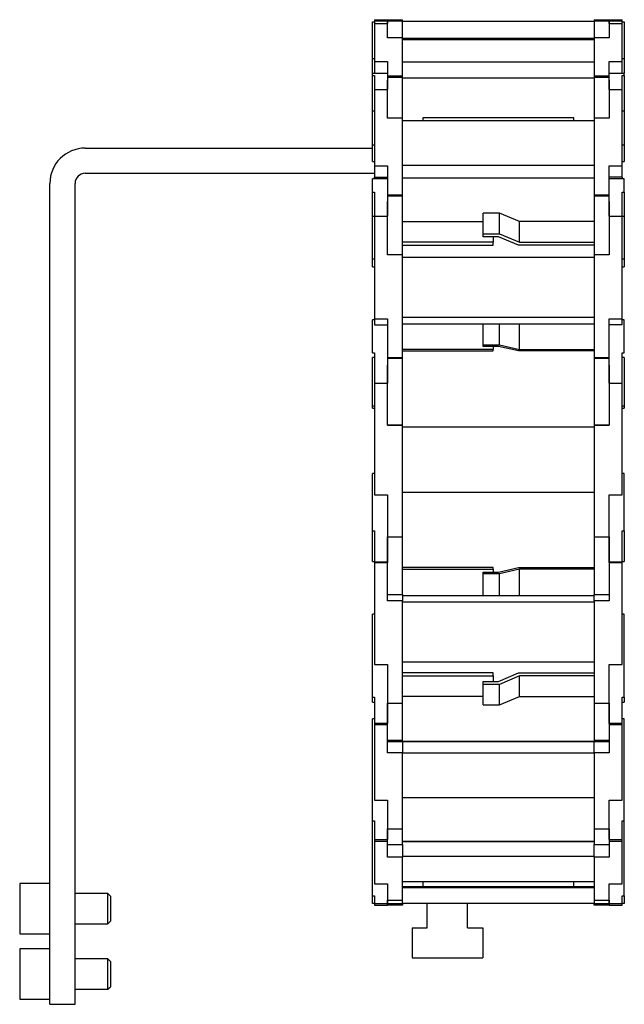
# Model space of a CAD drawing. Extents: x -167 to 618, y -182 to 499.
# Drawn here: x 498 to 618, y 51 to 247 of the extents above; entities that cross this region are included whole.
import ezdxf

# ---------------------------------------------------------------- set-up
doc = ezdxf.new("R2010")
doc.units = 0
doc.header["$LTSCALE"] = 10
doc.layers.get('0').update_dxf_attribs({"linetype": 'CONTINUOUS'})

# ---------------------------------------------------------------- blocks, each defined once
blk = doc.blocks.new('AID1897')
at = {"color": 7, "linetype": 'CONTINUOUS'}
for p, q in [((568.795975, 246.689095), (568.795975, 246.443319)), ((568.795975, 246.689095), (571.395975, 246.689095)), ((568.795975, 246.443319), (568.795975, 245.983048)), ((571.395975, 246.443319), (568.795975, 246.443319)), ((571.395975, 246.743051), (574.395975, 246.743051)), ((571.395975, 246.743051), (571.395975, 246.443319)), ((571.395975, 246.443319), (571.395975, 246.421988)), ((571.400975, 246.443319), (571.395975, 246.443319)), ((571.400975, 246.443319), (571.395975, 246.443319)), ((571.395975, 246.421988), (571.395975, 245.983048)), ((571.395975, 246.421988), (571.400975, 246.421988)), ((571.395975, 245.983048), (571.395975, 246.421988)), ((571.400975, 246.421988), (571.400975, 246.443319)), ((574.395975, 246.443319), (571.400975, 246.443319)), ((574.395975, 246.443319), (574.395975, 246.743051)), ((574.395975, 243.148171), (574.395975, 246.443319)), ((612.395975, 246.386517), (574.395975, 246.386517)), ((612.395975, 246.743051), (615.395975, 246.743051)), ((612.395975, 246.743051), (612.395975, 246.443319)), ((612.395975, 246.443319), (612.395975, 243.148171)), ((615.390975, 246.443319), (612.395975, 246.443319)), ((615.390975, 246.443319), (615.390975, 246.421988)), ((615.395975, 246.443319), (615.390975, 246.443319)), ((615.395975, 246.443319), (615.390975, 246.443319)), ((615.390975, 246.421988), (615.395975, 246.421988)), ((615.395975, 246.443319), (615.395975, 246.743051)), ((615.395975, 246.689095), (617.995975, 246.689095)), ((615.395975, 246.421988), (615.395975, 246.443319)), ((617.995975, 246.443319), (615.395975, 246.443319)), ((615.395975, 245.983048), (615.395975, 246.421988)), ((615.395975, 246.421988), (615.395975, 245.983048)), ((617.995975, 246.443319), (617.995975, 246.689095)), ((617.995975, 245.983048), (617.995975, 246.443319)), ((568.395975, 246.294882), (568.795975, 246.294882)), ((568.395975, 238.943319), (568.395975, 246.294882)), ((568.795975, 245.983048), (571.395975, 245.983048)), ((568.795975, 245.983048), (568.795975, 238.462986)), ((571.395975, 243.148171), (571.395975, 245.983048)), ((615.395975, 245.983048), (615.395975, 243.148171)), ((615.395975, 245.983048), (617.995975, 245.983048)), ((617.995975, 246.294882), (618.395975, 246.294882)), ((617.995975, 238.462986), (617.995975, 245.983048)), ((618.395975, 246.294882), (618.395975, 238.943319)), ((574.395975, 243.148171), (571.395975, 243.148171)), ((574.395975, 235.62811), (574.395975, 243.148171)), ((612.395975, 242.986588), (574.395975, 242.986588)), ((574.395975, 242.90421), (612.395975, 242.90421)), ((612.395975, 242.846233), (574.395975, 242.846233)), ((612.395975, 242.730188), (574.395975, 242.730188)), ((615.395975, 243.148171), (612.395975, 243.148171)), ((612.395975, 243.148171), (612.395975, 235.62811)), ((568.395975, 236.088381), (568.395975, 238.943319)), ((568.795975, 238.943319), (568.395975, 238.943319)), ((618.395975, 238.943319), (617.995975, 238.943319)), ((618.395975, 238.943319), (618.395975, 236.088381)), ((568.795975, 238.462986), (571.395975, 238.462986)), ((568.795975, 238.462986), (568.795975, 236.088381)), ((571.395975, 238.462986), (571.395975, 235.62811)), ((612.395975, 238.316608), (574.395975, 238.316608)), ((615.395975, 238.462986), (617.995975, 238.462986)), ((615.395975, 235.62811), (615.395975, 238.462986)), ((617.995975, 236.088381), (617.995975, 238.462986)), ((568.395975, 235.683354), (568.395975, 236.088381)), ((571.395975, 236.088381), (568.395975, 236.088381)), ((568.395975, 235.683354), (568.795975, 235.683354)), ((568.395975, 228.588381), (568.395975, 235.683354)), ((568.795975, 235.683354), (568.795975, 232.902234)), ((571.395975, 235.62811), (574.395975, 235.62811)), ((571.395975, 235.62811), (571.395975, 235.345929)), ((571.395975, 235.345929), (571.400975, 235.345929)), ((571.395975, 235.345929), (571.395975, 234.744562)), ((571.395975, 234.744562), (571.400975, 234.744562)), ((571.395975, 232.902234), (571.395975, 234.744562)), ((571.395975, 234.744562), (571.395975, 232.902234)), ((571.400975, 235.345929), (574.395975, 235.345929)), ((574.395975, 235.345929), (574.395975, 235.62811)), ((574.395975, 227.174517), (574.395975, 235.345929)), ((612.395975, 235.118555), (574.395975, 235.118555)), ((612.395975, 235.62811), (615.395975, 235.62811)), ((612.395975, 235.62811), (612.395975, 235.345929)), ((612.395975, 235.345929), (612.395975, 227.174517)), ((612.395975, 235.345929), (615.390975, 235.345929)), ((615.390975, 235.345929), (615.395975, 235.345929)), ((615.390975, 234.744562), (615.395975, 234.744562)), ((618.395975, 236.088381), (615.395975, 236.088381)), ((615.395975, 235.345929), (615.395975, 235.62811)), ((615.395975, 234.744562), (615.395975, 235.345929)), ((615.395975, 234.744562), (615.395975, 232.902234)), ((615.395975, 232.902234), (615.395975, 234.744562)), ((617.995975, 235.683354), (618.395975, 235.683354)), ((617.995975, 232.902234), (617.995975, 235.683354)), ((618.395975, 235.683354), (618.395975, 236.088381)), ((618.395975, 235.683354), (618.395975, 228.588381)), ((568.795975, 232.902234), (571.395975, 232.902234)), ((568.795975, 232.902234), (568.795975, 217.70835)), ((571.395975, 227.174517), (571.395975, 232.902234)), ((615.395975, 232.902234), (615.395975, 227.174517)), ((615.395975, 232.902234), (617.995975, 232.902234)), ((617.995975, 217.70835), (617.995975, 232.902234)), ((568.395975, 221.89085), (568.395975, 228.588381)), ((568.795975, 228.588381), (568.395975, 228.588381)), ((574.395975, 227.174517), (571.395975, 227.174517)), ((574.395975, 211.980633), (574.395975, 227.174517)), ((608.395975, 227.246233), (578.395975, 227.246233)), ((578.395975, 227.246233), (578.395975, 226.681842)), ((608.395975, 226.681842), (608.395975, 227.246233)), ((615.395975, 227.174517), (612.395975, 227.174517)), ((612.395975, 227.174517), (612.395975, 211.980633)), ((618.395975, 228.588381), (617.995975, 228.588381)), ((618.395975, 228.588381), (618.395975, 221.89085)), ((612.395975, 226.681842), (574.395975, 226.681842)), ((511.395975, 221.246233), (568.395975, 221.246233)), ((568.395975, 218.588381), (568.395975, 221.89085)), ((618.395975, 221.89085), (618.395975, 218.588381)), ((568.395975, 218.588381), (568.795975, 218.588381)), ((568.795975, 217.70835), (571.395975, 217.70835)), ((568.795975, 217.70835), (568.795975, 215.453682)), ((571.395975, 217.70835), (571.395975, 211.980633)), ((612.395975, 217.764438), (574.395975, 217.764438)), ((615.395975, 217.70835), (617.995975, 217.70835)), ((615.395975, 211.980633), (615.395975, 217.70835)), ((617.995975, 218.588381), (618.395975, 218.588381)), ((617.995975, 215.453682), (617.995975, 217.70835)), ((511.395975, 216.246233), (568.795975, 216.246233)), ((568.395975, 212.504922), (568.395975, 215.16678)), ((571.395975, 215.16678), (568.395975, 215.16678)), ((568.795975, 215.453682), (571.395975, 215.453682)), ((568.795975, 215.16678), (568.795975, 215.453682)), ((612.395975, 215.290446), (574.395975, 215.290446)), ((617.995975, 215.453682), (615.395975, 215.453682)), ((618.395975, 215.16678), (615.395975, 215.16678)), ((617.995975, 215.453682), (617.995975, 215.16678)), ((618.395975, 212.504922), (618.395975, 215.16678)), ((504.395975, 51.246233), (504.395975, 214.246233)), ((509.395975, 51.246233), (509.395975, 214.246233)), ((568.395975, 212.504922), (568.795975, 212.504922)), ((568.395975, 207.66678), (568.395975, 212.504922)), ((568.795975, 212.504922), (568.795975, 207.714452)), ((571.395975, 211.980633), (574.395975, 211.980633)), ((571.395975, 211.980633), (571.395975, 211.762339)), ((571.395975, 211.762339), (571.400975, 211.762339)), ((571.395975, 211.762339), (571.395975, 210.655487)), ((571.400975, 211.762339), (574.395975, 211.762339)), ((574.395975, 211.762339), (574.395975, 211.980633)), ((574.395975, 200.041132), (574.395975, 211.762339)), ((612.395975, 211.980633), (615.395975, 211.980633)), ((612.395975, 211.980633), (612.395975, 211.762339)), ((612.395975, 211.762339), (615.390975, 211.762339)), ((612.395975, 211.762339), (612.395975, 200.041132)), ((615.390975, 211.762339), (615.395975, 211.762339)), ((615.395975, 211.762339), (615.395975, 211.980633)), ((615.395975, 210.655487), (615.395975, 211.762339)), ((617.995975, 212.504922), (618.395975, 212.504922)), ((617.995975, 207.714452), (617.995975, 212.504922)), ((618.395975, 212.504922), (618.395975, 207.66678)), ((571.395975, 210.655487), (571.400975, 210.655487)), ((571.395975, 207.714452), (571.395975, 210.655487)), ((571.395975, 210.655487), (571.395975, 207.714452)), ((615.390975, 210.655487), (615.395975, 210.655487)), ((615.395975, 210.655487), (615.395975, 207.714452)), ((615.395975, 207.714452), (615.395975, 210.655487)), ((568.395975, 199.237009), (568.395975, 207.66678)), ((568.795975, 207.66678), (568.395975, 207.66678)), ((568.795975, 207.714452), (571.395975, 207.714452)), ((568.795975, 207.714452), (568.795975, 187.359476)), ((571.395975, 200.041132), (571.395975, 207.714452)), ((590.395975, 204.236698), (590.395975, 208.352423)), ((593.610335, 208.352423), (590.395975, 208.352423)), ((593.610335, 204.236698), (593.610335, 208.352423)), ((597.610335, 206.671999), (593.610335, 208.352423)), ((615.395975, 207.714452), (615.395975, 200.041132)), ((615.395975, 207.714452), (617.995975, 207.714452)), ((617.995975, 187.359476), (617.995975, 207.714452)), ((618.395975, 207.66678), (617.995975, 207.66678)), ((618.395975, 207.66678), (618.395975, 199.237009)), ((574.395975, 206.671999), (590.395975, 206.671999)), ((597.610335, 202.556274), (597.610335, 206.671999)), ((612.395975, 206.671999), (597.610335, 206.671999)), ((590.395975, 203.654582), (590.395975, 204.236698)), ((590.395975, 204.236698), (593.610335, 204.236698)), ((593.395975, 203.654582), (590.395975, 203.654582)), ((592.395975, 203.654582), (592.395975, 202.556274)), ((597.395975, 201.974158), (593.395975, 203.654582)), ((593.610335, 204.236698), (597.610335, 202.556274)), ((592.395975, 202.556274), (574.395975, 202.556274)), ((574.395975, 201.974158), (592.395975, 201.974158)), ((592.395975, 201.974158), (592.395975, 202.556274)), ((612.395975, 201.974158), (597.395975, 201.974158)), ((597.610335, 202.556274), (612.395975, 202.556274)), ((574.395975, 200.041132), (571.395975, 200.041132)), ((574.395975, 179.686155), (574.395975, 200.041132)), ((612.395975, 199.555243), (574.395975, 199.555243)), ((615.395975, 200.041132), (612.395975, 200.041132)), ((612.395975, 200.041132), (612.395975, 179.686155)), ((568.395975, 197.66678), (568.395975, 199.237009)), ((568.395975, 197.66678), (568.795975, 197.66678)), ((617.995975, 197.66678), (618.395975, 197.66678)), ((618.395975, 199.237009), (618.395975, 197.66678)), ((568.395975, 180.592784), (568.395975, 187.138482)), ((568.795975, 187.138482), (568.395975, 187.138482)), ((568.795975, 187.359476), (571.395975, 187.359476)), ((568.795975, 187.359476), (568.795975, 186.137551)), ((568.795975, 186.137551), (571.395975, 186.137551)), ((571.395975, 187.359476), (571.395975, 179.686155)), ((612.395975, 187.608755), (574.395975, 187.608755)), ((612.395975, 186.267967), (574.395975, 186.267967)), ((590.395975, 182.192572), (590.395975, 186.267967)), ((593.610335, 182.192572), (593.610335, 186.267967)), ((597.610335, 181.281861), (597.610335, 186.267967)), ((615.395975, 187.359476), (617.995975, 187.359476)), ((615.395975, 179.686155), (615.395975, 187.359476)), ((617.995975, 186.137551), (615.395975, 186.137551)), ((617.995975, 186.137551), (617.995975, 187.359476)), ((618.395975, 187.138482), (617.995975, 187.138482)), ((618.395975, 180.592784), (618.395975, 187.138482)), ((590.395975, 182.192572), (593.610335, 182.192572)), ((590.395975, 181.877092), (590.395975, 182.192572)), ((593.395975, 181.877092), (590.395975, 181.877092)), ((592.395975, 181.877092), (592.395975, 181.281861)), ((597.395975, 180.966381), (593.395975, 181.877092)), ((593.610335, 182.192572), (597.610335, 181.281861)), ((568.395975, 180.592784), (568.795975, 180.592784)), ((568.795975, 180.592784), (568.795975, 174.586451)), ((592.395975, 181.281861), (574.395975, 181.281861)), ((574.395975, 180.966381), (592.395975, 180.966381)), ((592.395975, 180.966381), (592.395975, 181.281861)), ((612.395975, 180.966381), (597.395975, 180.966381)), ((597.610335, 181.281861), (612.395975, 181.281861)), ((617.995975, 180.592784), (618.395975, 180.592784)), ((617.995975, 174.586451), (617.995975, 180.592784)), ((568.395975, 170.043679), (568.395975, 179.638482)), ((568.795975, 179.638482), (568.395975, 179.638482)), ((571.395975, 179.686155), (574.395975, 179.686155)), ((571.395975, 179.686155), (571.395975, 179.56785)), ((571.395975, 179.56785), (571.400975, 179.56785)), ((571.395975, 179.56785), (571.395975, 178.138562)), ((571.395975, 178.138562), (571.400975, 178.138562)), ((571.395975, 174.586451), (571.395975, 178.138562)), ((571.395975, 178.138562), (571.395975, 174.586451)), ((571.400975, 179.56785), (574.395975, 179.56785)), ((574.395975, 179.56785), (574.395975, 179.686155)), ((574.395975, 166.235274), (574.395975, 179.56785)), ((612.395975, 179.686155), (615.395975, 179.686155)), ((612.395975, 179.686155), (612.395975, 179.56785)), ((612.395975, 179.56785), (612.395975, 166.248172)), ((612.395975, 179.56785), (615.390975, 179.56785)), ((615.390975, 179.56785), (615.395975, 179.56785)), ((615.390975, 178.138562), (615.395975, 178.138562)), ((615.395975, 179.56785), (615.395975, 179.686155)), ((615.395975, 178.138562), (615.395975, 179.56785)), ((615.395975, 178.138562), (615.395975, 174.586451)), ((615.395975, 174.586451), (615.395975, 178.138562)), ((618.395975, 179.638482), (617.995975, 179.638482)), ((618.395975, 179.638482), (618.395975, 170.043679)), ((568.795975, 174.586451), (571.395975, 174.586451)), ((568.795975, 174.586451), (568.795975, 174.585202)), ((568.795975, 174.585202), (571.395975, 174.585202)), ((568.795975, 174.585202), (568.795975, 152.435394)), ((571.395975, 174.585202), (571.395975, 174.586451)), ((571.395975, 166.235274), (571.395975, 174.585202)), ((615.395975, 174.586451), (617.995975, 174.586451)), ((615.395975, 174.586451), (615.395975, 174.585202)), ((615.395975, 174.585202), (617.995975, 174.585202)), ((615.395975, 174.585202), (615.395975, 166.235274)), ((617.995975, 174.585202), (617.995975, 174.586451)), ((617.995975, 152.435394), (617.995975, 174.585202)), ((568.395975, 169.638482), (568.395975, 170.043679)), ((568.395975, 169.638482), (568.795975, 169.638482)), ((617.995975, 169.638482), (618.395975, 169.638482)), ((618.395975, 170.043679), (618.395975, 169.638482)), ((574.395975, 166.235274), (571.395975, 166.235274)), ((571.400975, 166.248172), (574.395975, 166.248172)), ((574.395975, 166.248172), (574.395975, 166.235274)), ((574.395975, 144.085466), (574.395975, 166.235274)), ((612.395975, 166.235274), (612.395975, 166.248172)), ((612.395975, 166.248172), (615.390975, 166.248172)), ((612.395975, 166.235274), (612.395975, 144.085466)), ((615.395975, 166.235274), (612.395975, 166.235274)), ((612.395975, 165.849671), (574.395975, 165.849671)), ((612.395975, 165.836526), (574.395975, 165.836526)), ((568.395975, 145.224499), (568.395975, 156.638747)), ((568.795975, 156.638747), (568.395975, 156.638747)), ((618.395975, 156.638747), (617.995975, 156.638747)), ((618.395975, 145.224499), (618.395975, 156.638747)), ((612.395975, 152.836639), (574.395975, 152.836639)), ((568.795975, 152.435394), (571.395975, 152.435394)), ((571.395975, 152.435394), (571.395975, 144.085466)), ((615.395975, 152.435394), (617.995975, 152.435394)), ((615.395975, 144.085466), (615.395975, 152.435394)), ((568.395975, 145.224499), (568.795975, 145.224499)), ((568.395975, 139.138747), (568.395975, 145.224499)), ((568.795975, 145.224499), (568.795975, 139.11392)), ((617.995975, 145.224499), (618.395975, 145.224499)), ((617.995975, 139.11392), (617.995975, 145.224499)), ((618.395975, 145.224499), (618.395975, 139.138747)), ((571.395975, 144.086715), (571.395975, 142.571363)), ((571.395975, 144.085466), (574.395975, 144.085466)), ((571.400975, 142.571363), (571.400975, 144.085466)), ((574.395975, 132.593269), (574.395975, 144.086715)), ((612.395975, 144.086715), (612.395975, 132.593269)), ((612.395975, 144.085466), (615.395975, 144.085466)), ((615.390975, 144.085466), (615.390975, 142.571363)), ((615.395975, 142.571363), (615.395975, 144.086715)), ((571.395975, 142.571363), (571.400975, 142.571363)), ((571.395975, 139.11392), (571.395975, 142.571363)), ((571.395975, 142.571363), (571.395975, 139.13879)), ((615.390975, 142.571363), (615.395975, 142.571363)), ((615.395975, 142.571363), (615.395975, 139.11392)), ((615.395975, 139.13879), (615.395975, 142.571363)), ((568.395975, 139.13879), (568.795975, 139.13879)), ((568.795975, 139.11392), (571.395975, 139.11392)), ((568.795975, 139.11392), (568.795975, 138.993324)), ((568.795975, 138.993324), (571.395975, 138.993324)), ((568.795975, 138.993324), (568.795975, 118.711771)), ((571.395975, 139.13879), (571.395975, 138.993324)), ((571.395975, 138.993324), (571.395975, 139.11392)), ((571.395975, 131.347682), (571.395975, 138.993324)), ((615.395975, 138.993324), (615.395975, 139.13879)), ((615.395975, 139.11392), (617.995975, 139.11392)), ((615.395975, 139.11392), (615.395975, 138.993324)), ((615.395975, 138.993324), (617.995975, 138.993324)), ((615.395975, 138.993324), (615.395975, 131.347682)), ((617.995975, 139.13879), (618.395975, 139.13879)), ((617.995975, 138.993324), (617.995975, 139.11392)), ((617.995975, 118.711771), (617.995975, 138.993324)), ((592.395975, 137.946913), (574.395975, 137.946913)), ((574.395975, 137.625324), (592.395975, 137.625324)), ((590.395975, 137.018565), (593.395975, 137.018565)), ((590.395975, 136.696976), (590.395975, 137.018565)), ((592.395975, 137.625324), (592.395975, 137.946913)), ((592.395975, 137.625324), (592.395975, 137.018565)), ((593.395975, 137.018565), (597.395975, 137.946913)), ((597.610335, 137.625324), (593.610335, 136.696976)), ((597.395975, 137.946913), (612.395975, 137.946913)), ((597.610335, 132.371394), (597.610335, 137.625324)), ((612.395975, 137.625324), (597.610335, 137.625324)), ((593.610335, 136.696976), (590.395975, 136.696976)), ((590.395975, 132.371394), (590.395975, 136.696976)), ((593.610335, 132.371394), (593.610335, 136.696976)), ((574.395975, 131.347682), (571.395975, 131.347682)), ((571.400975, 132.593269), (574.395975, 132.593269)), ((574.395975, 132.593269), (574.395975, 131.347682)), ((612.395975, 132.371394), (574.395975, 132.371394)), ((574.395975, 111.066128), (574.395975, 131.347682)), ((612.395975, 131.10202), (574.395975, 131.10202)), ((612.395975, 131.347682), (612.395975, 132.593269)), ((612.395975, 132.593269), (615.390975, 132.593269)), ((612.395975, 131.347682), (612.395975, 111.066128)), ((615.395975, 131.347682), (612.395975, 131.347682)), ((568.395975, 112.249194), (568.395975, 128.711551)), ((568.795975, 128.711551), (568.395975, 128.711551)), ((618.395975, 128.711551), (617.995975, 128.711551)), ((618.395975, 112.249194), (618.395975, 128.711551)), ((568.795975, 118.711771), (571.395975, 118.711771)), ((571.395975, 118.711771), (571.395975, 111.066128)), ((612.395975, 119.198625), (574.395975, 119.198625)), ((615.395975, 118.711771), (617.995975, 118.711771)), ((615.395975, 111.066128), (615.395975, 118.711771)), ((592.395975, 117.049737), (574.395975, 117.049737)), ((574.395975, 116.463073), (592.395975, 116.463073)), ((590.395975, 114.769519), (590.395975, 115.356183)), ((590.395975, 115.356183), (593.395975, 115.356183)), ((592.395975, 116.463073), (592.395975, 117.049737)), ((592.395975, 116.463073), (592.395975, 115.356183)), ((593.395975, 115.356183), (597.395975, 117.049737)), ((597.610335, 116.463073), (593.610335, 114.769519)), ((597.395975, 117.049737), (612.395975, 117.049737)), ((612.395975, 116.463073), (597.610335, 116.463073)), ((597.610335, 112.383836), (597.610335, 116.463073)), ((590.395975, 110.690283), (590.395975, 114.769519)), ((593.610335, 114.769519), (590.395975, 114.769519)), ((593.610335, 110.690283), (593.610335, 114.769519)), ((568.395975, 112.249194), (568.795975, 112.249194)), ((568.395975, 111.211551), (568.395975, 112.249194)), ((568.795975, 112.249194), (568.795975, 107.044924)), ((590.395975, 112.383836), (574.395975, 112.383836)), ((593.610335, 110.690283), (597.610335, 112.383836)), ((597.610335, 112.383836), (612.395975, 112.383836)), ((617.995975, 112.249194), (618.395975, 112.249194)), ((617.995975, 107.044924), (617.995975, 112.249194)), ((618.395975, 112.249194), (618.395975, 111.211551)), ((568.395975, 111.211551), (568.795975, 111.211551)), ((571.395975, 111.066128), (574.395975, 111.066128)), ((571.395975, 111.066128), (571.395975, 109.835915)), ((571.395975, 109.835915), (571.400975, 109.835915)), ((571.395975, 107.044924), (571.395975, 109.835915)), ((571.395975, 109.835915), (571.395975, 107.014162)), ((571.400975, 109.835915), (571.400975, 111.066128)), ((574.395975, 103.711551), (574.395975, 111.066128)), ((590.395975, 110.690283), (593.610335, 110.690283)), ((612.395975, 111.066128), (615.395975, 111.066128)), ((612.395975, 111.066128), (612.395975, 103.711551)), ((615.390975, 111.066128), (615.390975, 109.835915)), ((615.390975, 109.835915), (615.395975, 109.835915)), ((615.395975, 109.835915), (615.395975, 111.066128)), ((615.395975, 109.835915), (615.395975, 107.044924)), ((615.395975, 107.014162), (615.395975, 109.835915)), ((617.995975, 111.211551), (618.395975, 111.211551)), ((568.795975, 107.90538), (568.395975, 107.90538)), ((568.395975, 87.660253), (568.395975, 107.90538)), ((618.395975, 107.90538), (617.995975, 107.90538)), ((618.395975, 87.660253), (618.395975, 107.90538)), ((568.795975, 107.044924), (571.395975, 107.044924)), ((568.795975, 107.044924), (568.795975, 106.824925)), ((568.795975, 106.824925), (571.395975, 106.824925)), ((568.795975, 106.824925), (568.795975, 91.765744)), ((571.395975, 106.824925), (571.395975, 107.044924)), ((571.395975, 101.147988), (571.395975, 106.824925)), ((615.395975, 107.044924), (617.995975, 107.044924)), ((615.395975, 107.044924), (615.395975, 106.824925)), ((615.395975, 106.824925), (617.995975, 106.824925)), ((615.395975, 106.824925), (615.395975, 101.147988)), ((617.995975, 106.824925), (617.995975, 107.044924)), ((617.995975, 91.765744), (617.995975, 106.824925)), ((571.400975, 103.711551), (574.395975, 103.711551)), ((574.395975, 103.420272), (574.395975, 103.711551)), ((612.395975, 103.711551), (612.395975, 103.420272)), ((612.395975, 103.711551), (615.390975, 103.711551)), ((571.400975, 103.420272), (574.395975, 103.420272)), ((574.395975, 103.420272), (574.395975, 101.147988)), ((574.395975, 103.418259), (612.395975, 103.418259)), ((612.395975, 103.411716), (574.395975, 103.411716)), ((612.395975, 101.147988), (612.395975, 103.420272)), ((612.395975, 103.420272), (615.390975, 103.420272)), ((574.395975, 101.147988), (571.395975, 101.147988)), ((574.395975, 86.088807), (574.395975, 101.147988)), ((612.395975, 101.096038), (574.395975, 101.096038)), ((612.395975, 101.147988), (612.395975, 86.088807)), ((615.395975, 101.147988), (612.395975, 101.147988)), ((612.395975, 92.257693), (574.395975, 92.257693)), ((568.795975, 91.765744), (571.395975, 91.765744)), ((571.395975, 91.765744), (571.395975, 86.088807)), ((615.395975, 91.765744), (617.995975, 91.765744)), ((615.395975, 86.088807), (615.395975, 91.765744)), ((568.395975, 87.660253), (568.795975, 87.660253)), ((568.395975, 72.780377), (568.395975, 87.660253)), ((568.795975, 87.660253), (568.795975, 83.936703)), ((571.395975, 86.088807), (574.395975, 86.088807)), ((571.395975, 86.088807), (571.395975, 85.777021)), ((571.400975, 85.777021), (571.400975, 86.088807)), ((574.395975, 82.975433), (574.395975, 86.088807)), ((612.395975, 86.088807), (615.395975, 86.088807)), ((612.395975, 86.088807), (612.395975, 82.975433)), ((615.390975, 86.088807), (615.390975, 85.777021)), ((615.395975, 85.777021), (615.395975, 86.088807)), ((617.995975, 87.660253), (618.395975, 87.660253)), ((617.995975, 83.936703), (617.995975, 87.660253)), ((618.395975, 72.780377), (618.395975, 87.660253)), ((571.395975, 85.777021), (571.395975, 83.936703)), ((571.395975, 85.777021), (571.400975, 85.777021)), ((571.395975, 83.936703), (571.395975, 85.777021)), ((615.390975, 85.777021), (615.395975, 85.777021)), ((615.395975, 83.936703), (615.395975, 85.777021)), ((615.395975, 85.777021), (615.395975, 83.936703)), ((568.795975, 83.936703), (571.395975, 83.936703)), ((568.795975, 83.936703), (568.795975, 83.659774)), ((568.795975, 83.659774), (571.395975, 83.659774)), ((568.795975, 83.659774), (568.795975, 75.141683)), ((571.395975, 83.659774), (571.395975, 83.936703)), ((571.395975, 80.448665), (571.395975, 83.659774)), ((571.395975, 82.975433), (574.395975, 82.975433)), ((574.395975, 83.613522), (612.395975, 83.613522)), ((612.395975, 83.486689), (574.395975, 83.486689)), ((574.395975, 82.975433), (574.395975, 80.448665)), ((612.395975, 80.448665), (612.395975, 82.975433)), ((612.395975, 82.975433), (615.395975, 82.975433)), ((615.395975, 83.936703), (617.995975, 83.936703)), ((615.395975, 83.936703), (615.395975, 83.659774)), ((615.395975, 83.659774), (617.995975, 83.659774)), ((615.395975, 83.659774), (615.395975, 80.448665)), ((617.995975, 83.659774), (617.995975, 83.936703)), ((617.995975, 75.141683), (617.995975, 83.659774)), ((574.395975, 80.448665), (571.395975, 80.448665)), ((612.395975, 80.571769), (574.395975, 80.571769)), ((574.395975, 71.930574), (574.395975, 80.448665)), ((612.395975, 80.448665), (612.395975, 71.930574)), ((615.395975, 80.448665), (612.395975, 80.448665)), ((498.395975, 75.246233), (498.395975, 65.246233)), ((504.395975, 75.246233), (498.395975, 75.246233)), ((568.795975, 75.141683), (571.395975, 75.141683)), ((571.395975, 75.141683), (571.395975, 71.930574)), ((612.395975, 75.572438), (574.395975, 75.572438)), ((574.395975, 74.646233), (612.395975, 74.646233)), ((612.395975, 74.40399), (574.395975, 74.40399)), ((578.395975, 75.572438), (578.395975, 74.646233)), ((608.395975, 74.646233), (608.395975, 75.572438)), ((615.395975, 75.141683), (617.995975, 75.141683)), ((615.395975, 71.930574), (615.395975, 75.141683)), ((515.895975, 73.246233), (509.395975, 73.246233)), ((515.895975, 70.246233), (515.895975, 73.246233)), ((516.395975, 72.746233), (515.895975, 73.246233)), ((516.395975, 72.746233), (516.395975, 67.746233)), ((568.395975, 72.780377), (568.795975, 72.780377)), ((568.395975, 71.246233), (568.395975, 72.780377)), ((568.795975, 72.780377), (568.795975, 71.246233)), ((617.995975, 72.780377), (618.395975, 72.780377)), ((617.995975, 71.246233), (617.995975, 72.780377)), ((618.395975, 72.780377), (618.395975, 71.246233)), ((568.795975, 71.246233), (568.395975, 71.246233)), ((568.795975, 71.246233), (571.395975, 71.246233)), ((568.795975, 71.246233), (568.795975, 70.946233)), ((568.795975, 70.946233), (571.395975, 70.946233)), ((571.395975, 71.930574), (574.395975, 71.930574)), ((571.395975, 71.930574), (571.395975, 71.760929)), ((571.395975, 71.760929), (571.395975, 71.246233)), ((571.395975, 71.760929), (571.400975, 71.760929)), ((571.395975, 71.246233), (571.395975, 71.760929)), ((571.395975, 70.946233), (571.395975, 71.246233)), ((571.395975, 71.246233), (574.395975, 71.246233)), ((574.395975, 70.946233), (571.395975, 70.946233)), ((571.400975, 71.760929), (571.400975, 71.930574)), ((574.395975, 71.246233), (574.395975, 71.930574)), ((574.395975, 71.246233), (574.395975, 70.946233)), ((612.395975, 71.246233), (574.395975, 71.246233)), ((579.295975, 66.446233), (579.295975, 71.246233)), ((587.295975, 66.446233), (587.295975, 71.246233)), ((612.395975, 71.930574), (615.395975, 71.930574)), ((612.395975, 71.930574), (612.395975, 71.246233)), ((612.395975, 70.946233), (612.395975, 71.246233)), ((612.395975, 71.246233), (615.395975, 71.246233)), ((615.395975, 70.946233), (612.395975, 70.946233)), ((615.390975, 71.930574), (615.390975, 71.760929)), ((615.390975, 71.760929), (615.395975, 71.760929)), ((615.395975, 71.760929), (615.395975, 71.930574)), ((615.395975, 71.246233), (615.395975, 71.760929)), ((615.395975, 71.760929), (615.395975, 71.246233)), ((615.395975, 71.246233), (617.995975, 71.246233)), ((615.395975, 71.246233), (615.395975, 70.946233)), ((615.395975, 70.946233), (617.995975, 70.946233)), ((617.995975, 70.946233), (617.995975, 71.246233)), ((618.395975, 71.246233), (617.995975, 71.246233)), ((515.895975, 67.246233), (515.895975, 70.246233)), ((509.395975, 67.246233), (515.895975, 67.246233)), ((515.895975, 67.246233), (516.395975, 67.746233)), ((498.395975, 65.246233), (504.395975, 65.246233)), ((576.295975, 66.446233), (576.295975, 60.446233)), ((576.295975, 66.446233), (579.295975, 66.446233)), ((587.295975, 66.446233), (590.295975, 66.446233)), ((590.295975, 66.446233), (590.295975, 60.446233)), ((498.395975, 62.246233), (498.395975, 52.246233)), ((504.395975, 62.246233), (498.395975, 62.246233)), ((515.895975, 60.246233), (509.395975, 60.246233)), ((515.895975, 57.246233), (515.895975, 60.246233)), ((516.395975, 59.746233), (515.895975, 60.246233)), ((516.395975, 59.746233), (516.395975, 54.746233)), ((576.295975, 60.446233), (590.295975, 60.446233)), ((515.895975, 54.246233), (515.895975, 57.246233)), ((515.895975, 54.246233), (516.395975, 54.746233)), ((509.395975, 54.246233), (515.895975, 54.246233)), ((498.395975, 52.246233), (504.395975, 52.246233)), ((504.395975, 51.246233), (509.395975, 51.246233))]:
    blk.add_line(p, q, dxfattribs=at)
at = {"color": 9, "linetype": 'CONTINUOUS'}
for p, q in [((568.395975, 221.89085), (568.795975, 221.89085)), ((617.995975, 221.89085), (618.395975, 221.89085)), ((568.395975, 199.237009), (568.795975, 199.237009)), ((617.995975, 199.237009), (618.395975, 199.237009)), ((568.395975, 170.043679), (568.795975, 170.043679)), ((617.995975, 170.043679), (618.395975, 170.043679))]:
    blk.add_line(p, q, dxfattribs=at)
at = {"color": 7, "linetype": 'CONTINUOUS'}
for radius in [7, 2]:
    blk.add_arc((511.395975, 214.246233), radius, 90, 180, dxfattribs=at)

msp = doc.modelspace()

# ---------------------------------------------------------------- block references
msp.add_blockref('AID1897', (0, 0))

doc.saveas('drawing.dxf')
